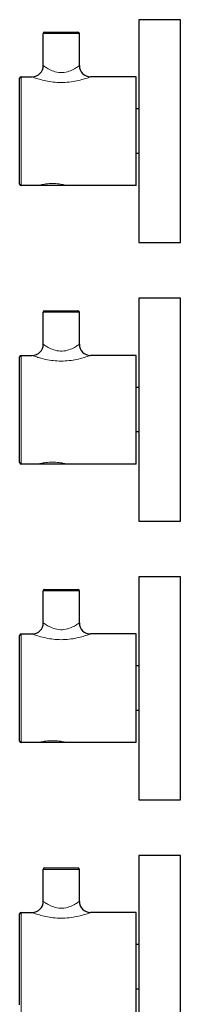
# Model space of a CAD drawing. Units: millimetres. Extents: x -169 to 340, y 497 to 1204.
# Drawn here: x -159 to -101, y 850 to 1204 of the extents above; entities that cross this region are included whole.
import ezdxf

# ---------------------------------------------------------------- set-up
doc = ezdxf.new("R2010")
doc.units = ezdxf.units.MM
doc.layers.get('0').update_dxf_attribs({"color": 106, "lineweight": 0})

# ---------------------------------------------------------------- blocks, each defined once
blk = doc.blocks.new('d', base_point=(-60.938568, 0))
at = {"color": 0, "linetype": 'Continuous', "lineweight": 30}
for p, q in [((-101.095507, 1203.674927), (-116.095507, 1203.674927)), ((-116.095507, 1203.674927), (-116.095507, 1123.674927)), ((-101.095507, 1123.674927), (-101.095507, 1203.674927)), ((-150.445502, 1187.174938), (-150.445502, 1198.674938)), ((-137.445502, 1187.174938), (-137.445502, 1198.674938)), ((-158.445502, 1183.174938), (-154.445502, 1183.174938)), ((-116.945501, 1183.174938), (-133.445508, 1183.174938)), ((-116.945502, 1144.174938), (-116.945502, 1183.174938)), ((-116.095505, 1171.675024), (-116.945502, 1171.675024)), ((-116.095505, 1155.675024), (-116.945502, 1155.675024)), ((-152.245502, 1144.174938), (-158.445502, 1144.174938)), ((-142.045502, 1144.174938), (-152.245502, 1144.174938)), ((-116.945502, 1144.174938), (-142.045502, 1144.174938)), ((-116.095507, 1123.674927), (-101.095507, 1123.674927)), ((-101.095507, 1103.674927), (-116.095507, 1103.674927)), ((-116.095507, 1103.674927), (-116.095507, 1023.674927)), ((-101.095507, 1023.674927), (-101.095507, 1103.674927)), ((-150.445502, 1087.174938), (-150.445502, 1098.674938)), ((-137.445502, 1087.174938), (-137.445502, 1098.674938)), ((-158.445502, 1083.174938), (-154.445502, 1083.174938)), ((-116.945501, 1083.174938), (-133.445508, 1083.174938)), ((-116.945502, 1044.174938), (-116.945502, 1083.174938)), ((-116.095505, 1071.675024), (-116.945502, 1071.675024)), ((-116.095505, 1055.675024), (-116.945502, 1055.675024)), ((-152.245502, 1044.174938), (-158.445502, 1044.174938)), ((-142.045502, 1044.174938), (-152.245502, 1044.174938)), ((-116.945502, 1044.174938), (-142.045502, 1044.174938)), ((-116.095507, 1023.674927), (-101.095507, 1023.674927)), ((-101.095507, 1003.674927), (-116.095507, 1003.674927)), ((-116.095507, 1003.674927), (-116.095507, 923.674927)), ((-101.095507, 923.674927), (-101.095507, 1003.674927)), ((-150.445502, 987.174938), (-150.445502, 998.674938)), ((-137.445502, 987.174938), (-137.445502, 998.674938)), ((-158.445502, 983.174938), (-154.445502, 983.174938)), ((-116.945501, 983.174938), (-133.445508, 983.174938)), ((-116.945502, 944.174938), (-116.945502, 983.174938)), ((-116.095505, 971.675024), (-116.945502, 971.675024)), ((-116.095505, 955.675024), (-116.945502, 955.675024)), ((-152.245502, 944.174938), (-158.445502, 944.174938)), ((-142.045502, 944.174938), (-152.245502, 944.174938)), ((-116.945502, 944.174938), (-142.045502, 944.174938)), ((-116.095507, 923.674927), (-101.095507, 923.674927)), ((-101.095507, 903.674927), (-116.095507, 903.674927)), ((-116.095507, 903.674927), (-116.095507, 823.674927)), ((-101.095507, 823.674927), (-101.095507, 903.674927)), ((-150.445502, 887.174938), (-150.445502, 898.674938)), ((-137.445502, 887.174938), (-137.445502, 898.674938)), ((-158.445502, 883.174938), (-154.445502, 883.174938)), ((-116.945501, 883.174938), (-133.445508, 883.174938)), ((-116.945502, 844.174938), (-116.945502, 883.174938)), ((-116.095505, 871.675024), (-116.945502, 871.675024)), ((-116.095505, 855.675024), (-116.945502, 855.675024))]:
    blk.add_line(p, q, dxfattribs=at)
at = {"color": 0, "linetype": 'Continuous', "lineweight": 0}
for p, q in [((-137.445502, 1198.674938), (-150.445502, 1198.674938)), ((-158.445502, 1183.174938), (-158.445502, 1144.174938)), ((-137.445502, 1098.674938), (-150.445502, 1098.674938)), ((-158.445502, 1083.174938), (-158.445502, 1044.174938)), ((-137.445502, 998.674938), (-150.445502, 998.674938)), ((-158.445502, 983.174938), (-158.445502, 944.174938)), ((-137.445502, 898.674938), (-150.445502, 898.674938)), ((-158.445502, 883.174938), (-158.445502, 844.174938))]:
    blk.add_line(p, q, dxfattribs=at)
at = {"color": 0, "linetype": 'Continuous', "lineweight": 30}
for points in [[(-149.945496, 1199.174927), (-149.907852, 1199.174927), (-149.795425, 1199.174927), (-149.60965, 1199.174927), (-149.352631, 1199.174927), (-149.027969, 1199.174927), (-148.639526, 1199.174927), (-148.192047, 1199.174927), (-147.691437, 1199.174927), (-147.143784, 1199.174927), (-146.555939, 1199.174927), (-145.935471, 1199.174927), (-145.289963, 1199.174927), (-144.627579, 1199.174927), (-143.956665, 1199.174927), (-143.285614, 1199.174927), (-142.622818, 1199.174927), (-141.976608, 1199.174927), (-141.355179, 1199.174927), (-140.766144, 1199.174927), (-140.217026, 1199.174927), (-139.714767, 1199.174927), (-139.265427, 1199.174927), (-138.874924, 1199.174927), (-138.548096, 1199.174927), (-138.288757, 1199.174927), (-138.100586, 1199.174927), (-137.985703, 1199.174927), (-137.945496, 1199.174927)], [(-158.945496, 1144.674927), (-158.945496, 1144.713867), (-158.945496, 1144.830933), (-158.945496, 1145.025146), (-158.945496, 1145.295898), (-158.945496, 1145.64209), (-158.945496, 1146.062622), (-158.945496, 1146.555664), (-158.945496, 1147.11853), (-158.945496, 1147.749268), (-158.945496, 1148.445557), (-158.945496, 1149.204712), (-158.945496, 1150.023315), (-158.945496, 1150.897705), (-158.945496, 1151.824463), (-158.945496, 1152.799927), (-158.945496, 1153.820312), (-158.945496, 1154.881104), (-158.945496, 1155.977905), (-158.945496, 1157.106323), (-158.945496, 1158.261597), (-158.945496, 1159.439331), (-158.945496, 1160.634399), (-158.945496, 1161.841919), (-158.945496, 1163.056885), (-158.945496, 1164.274414), (-158.945496, 1165.489502), (-158.945496, 1166.697266), (-158.945496, 1167.892578), (-158.945496, 1169.070557), (-158.945496, 1170.226318), (-158.945496, 1171.35498), (-158.945496, 1172.452393), (-158.945496, 1173.513794), (-158.945496, 1174.53479), (-158.945496, 1175.510986), (-158.945496, 1176.438477), (-158.945496, 1177.313721), (-158.945496, 1178.133179), (-158.945496, 1178.893188), (-158.945496, 1179.590454), (-158.945496, 1180.222168), (-158.945496, 1180.786255), (-158.945496, 1181.280273), (-158.945496, 1181.702026), (-158.945496, 1182.049316), (-158.945496, 1182.321167), (-158.945496, 1182.516602), (-158.945496, 1182.634766), (-158.945496, 1182.674927)], [(-149.945496, 1099.174927), (-149.907852, 1099.174927), (-149.795425, 1099.174927), (-149.60965, 1099.174927), (-149.352631, 1099.174927), (-149.027969, 1099.174927), (-148.639526, 1099.174927), (-148.192047, 1099.174927), (-147.691437, 1099.174927), (-147.143784, 1099.174927), (-146.555939, 1099.174927), (-145.935471, 1099.174927), (-145.289963, 1099.174927), (-144.627579, 1099.174927), (-143.956665, 1099.174927), (-143.285614, 1099.174927), (-142.622818, 1099.174927), (-141.976608, 1099.174927), (-141.355179, 1099.174927), (-140.766144, 1099.174927), (-140.217026, 1099.174927), (-139.714767, 1099.174927), (-139.265427, 1099.174927), (-138.874924, 1099.174927), (-138.548096, 1099.174927), (-138.288757, 1099.174927), (-138.100586, 1099.174927), (-137.985703, 1099.174927), (-137.945496, 1099.174927)], [(-158.945496, 1044.674927), (-158.945496, 1044.713867), (-158.945496, 1044.830933), (-158.945496, 1045.025146), (-158.945496, 1045.295898), (-158.945496, 1045.64209), (-158.945496, 1046.062622), (-158.945496, 1046.555664), (-158.945496, 1047.11853), (-158.945496, 1047.749268), (-158.945496, 1048.445557), (-158.945496, 1049.204712), (-158.945496, 1050.023315), (-158.945496, 1050.897705), (-158.945496, 1051.824463), (-158.945496, 1052.799927), (-158.945496, 1053.820312), (-158.945496, 1054.881104), (-158.945496, 1055.977905), (-158.945496, 1057.106323), (-158.945496, 1058.261597), (-158.945496, 1059.439331), (-158.945496, 1060.634399), (-158.945496, 1061.841919), (-158.945496, 1063.056885), (-158.945496, 1064.274414), (-158.945496, 1065.489502), (-158.945496, 1066.697266), (-158.945496, 1067.892578), (-158.945496, 1069.070557), (-158.945496, 1070.226318), (-158.945496, 1071.35498), (-158.945496, 1072.452393), (-158.945496, 1073.513794), (-158.945496, 1074.53479), (-158.945496, 1075.510986), (-158.945496, 1076.438477), (-158.945496, 1077.313721), (-158.945496, 1078.133179), (-158.945496, 1078.893188), (-158.945496, 1079.590454), (-158.945496, 1080.222168), (-158.945496, 1080.786255), (-158.945496, 1081.280273), (-158.945496, 1081.702026), (-158.945496, 1082.049316), (-158.945496, 1082.321167), (-158.945496, 1082.516602), (-158.945496, 1082.634766), (-158.945496, 1082.674927)], [(-149.945496, 999.174927), (-149.907852, 999.174927), (-149.795425, 999.174927), (-149.60965, 999.174927), (-149.352631, 999.174927), (-149.027969, 999.174927), (-148.639526, 999.174927), (-148.192047, 999.174927), (-147.691437, 999.174927), (-147.143784, 999.174927), (-146.555939, 999.174927), (-145.935471, 999.174927), (-145.289963, 999.174927), (-144.627579, 999.174927), (-143.956665, 999.174927), (-143.285614, 999.174927), (-142.622818, 999.174927), (-141.976608, 999.174927), (-141.355179, 999.174927), (-140.766144, 999.174927), (-140.217026, 999.174927), (-139.714767, 999.174927), (-139.265427, 999.174927), (-138.874924, 999.174927), (-138.548096, 999.174927), (-138.288757, 999.174927), (-138.100586, 999.174927), (-137.985703, 999.174927), (-137.945496, 999.174927)], [(-158.945496, 944.674927), (-158.945496, 944.713867), (-158.945496, 944.830933), (-158.945496, 945.025208), (-158.945496, 945.295837), (-158.945496, 945.642029), (-158.945496, 946.062683), (-158.945496, 946.555603), (-158.945496, 947.118591), (-158.945496, 947.749329), (-158.945496, 948.445557), (-158.945496, 949.204712), (-158.945496, 950.023254), (-158.945496, 950.897705), (-158.945496, 951.824463), (-158.945496, 952.799927), (-158.945496, 953.820312), (-158.945496, 954.881165), (-158.945496, 955.977966), (-158.945496, 957.106262), (-158.945496, 958.261597), (-158.945496, 959.43927), (-158.945496, 960.634399), (-158.945496, 961.841919), (-158.945496, 963.056946), (-158.945496, 964.274475), (-158.945496, 965.489563), (-158.945496, 966.697266), (-158.945496, 967.892578), (-158.945496, 969.070557), (-158.945496, 970.226257), (-158.945496, 971.355042), (-158.945496, 972.452332), (-158.945496, 973.513733), (-158.945496, 974.534729), (-158.945496, 975.510986), (-158.945496, 976.438477), (-158.945496, 977.313721), (-158.945496, 978.133179), (-158.945496, 978.89325), (-158.945496, 979.590454), (-158.945496, 980.222229), (-158.945496, 980.786255), (-158.945496, 981.280273), (-158.945496, 981.701965), (-158.945496, 982.049316), (-158.945496, 982.321167), (-158.945496, 982.516602), (-158.945496, 982.634766), (-158.945496, 982.674927)], [(-149.945496, 899.174927), (-149.907852, 899.174927), (-149.795425, 899.174927), (-149.60965, 899.174927), (-149.352631, 899.174927), (-149.027969, 899.174927), (-148.639526, 899.174927), (-148.192047, 899.174927), (-147.691437, 899.174927), (-147.143784, 899.174927), (-146.555939, 899.174927), (-145.935471, 899.174927), (-145.289963, 899.174927), (-144.627579, 899.174927), (-143.956665, 899.174927), (-143.285614, 899.174927), (-142.622818, 899.174927), (-141.976608, 899.174927), (-141.355179, 899.174927), (-140.766144, 899.174927), (-140.217026, 899.174927), (-139.714767, 899.174927), (-139.265427, 899.174927), (-138.874924, 899.174927), (-138.548096, 899.174927), (-138.288757, 899.174927), (-138.100586, 899.174927), (-137.985703, 899.174927), (-137.945496, 899.174927)], [(-158.945496, 850.023254), (-158.945496, 850.897705), (-158.945496, 851.824463), (-158.945496, 852.799927), (-158.945496, 853.820312), (-158.945496, 854.881165), (-158.945496, 855.977966), (-158.945496, 857.106262), (-158.945496, 858.261597), (-158.945496, 859.43927), (-158.945496, 860.634399), (-158.945496, 861.841919), (-158.945496, 863.056946), (-158.945496, 864.274475), (-158.945496, 865.489563), (-158.945496, 866.697266), (-158.945496, 867.892578), (-158.945496, 869.070557), (-158.945496, 870.226257), (-158.945496, 871.355042), (-158.945496, 872.452332), (-158.945496, 873.513733), (-158.945496, 874.534729), (-158.945496, 875.510986), (-158.945496, 876.438477), (-158.945496, 877.313721), (-158.945496, 878.133179), (-158.945496, 878.89325), (-158.945496, 879.590454), (-158.945496, 880.222229), (-158.945496, 880.786255), (-158.945496, 881.280273), (-158.945496, 881.701965), (-158.945496, 882.049316), (-158.945496, 882.321167), (-158.945496, 882.516602), (-158.945496, 882.634766), (-158.945496, 882.674927)]]:
    blk.add_lwpolyline(points, dxfattribs=at)
at = {"color": 0, "linetype": 'Continuous', "lineweight": 0}
for points in [[(-137.445496, 1187.174927), (-137.478119, 1187.151123), (-137.57312, 1187.082764), (-137.726196, 1186.974976), (-137.933792, 1186.83252), (-138.19313, 1186.660156), (-138.501328, 1186.463501), (-138.854584, 1186.249268), (-139.24884, 1186.025146), (-139.681381, 1185.797852), (-140.150833, 1185.573608), (-140.655762, 1185.358887), (-141.194519, 1185.162109), (-141.765121, 1184.991455), (-142.363266, 1184.854126), (-142.983658, 1184.756592), (-143.618469, 1184.704956), (-144.258148, 1184.704346), (-144.893127, 1184.755005), (-145.513947, 1184.851562), (-146.112701, 1184.988037), (-146.684113, 1185.157837), (-147.223831, 1185.354248), (-147.729599, 1185.568726), (-148.199631, 1185.792969), (-148.632507, 1186.020264), (-149.026932, 1186.244141), (-149.380646, 1186.458252), (-149.690323, 1186.655762), (-149.952408, 1186.829834), (-150.162766, 1186.974243), (-150.317154, 1187.082764), (-150.412216, 1187.150757), (-150.445496, 1187.174927)], [(-154.445496, 1183.174927), (-154.408493, 1183.161133), (-154.299103, 1183.12085), (-154.120239, 1183.055786), (-153.87532, 1182.96814), (-153.569366, 1182.860962), (-153.207733, 1182.738037), (-152.795685, 1182.602783), (-152.33815, 1182.458984), (-151.840027, 1182.309814), (-151.305832, 1182.158813), (-150.739105, 1182.008911), (-150.143112, 1181.862915), (-149.521057, 1181.723633), (-148.8759, 1181.59375), (-148.210541, 1181.475952), (-147.527878, 1181.372681), (-146.830719, 1181.285278), (-146.121872, 1181.215088), (-145.404175, 1181.163452), (-144.680527, 1181.13147), (-143.953903, 1181.120361), (-143.227249, 1181.130981), (-142.503494, 1181.162598), (-141.785583, 1181.213745), (-141.076462, 1181.283447), (-140.378952, 1181.370239), (-139.695923, 1181.473022), (-139.030212, 1181.590332), (-138.384659, 1181.719849), (-137.762131, 1181.859009), (-137.165543, 1182.005005), (-136.597992, 1182.155273), (-136.062622, 1182.306641), (-135.562927, 1182.456421), (-135.104019, 1182.60083), (-134.691437, 1182.735962), (-134.330505, 1182.858154), (-134.025391, 1182.964355), (-133.780014, 1183.05188), (-133.598404, 1183.118042), (-133.485321, 1183.159912), (-133.445511, 1183.174927)], [(-152.245499, 1144.174927), (-152.207352, 1144.184692), (-152.096024, 1144.213379), (-151.911667, 1144.259399), (-151.658798, 1144.319824), (-151.343765, 1144.391724), (-150.965256, 1144.470337), (-150.529022, 1144.55127), (-150.047073, 1144.630981), (-149.52388, 1144.704346), (-148.963379, 1144.766357), (-148.374969, 1144.813354), (-147.767914, 1144.843262), (-147.151337, 1144.853882), (-146.534668, 1144.843628), (-145.927353, 1144.814087), (-145.338501, 1144.767334), (-144.777405, 1144.705566), (-144.253403, 1144.632446), (-143.770645, 1144.552856), (-143.333466, 1144.471802), (-142.953781, 1144.393188), (-142.637589, 1144.321167), (-142.383469, 1144.260376), (-142.197754, 1144.214111), (-142.085052, 1144.185059), (-142.045502, 1144.174927)], [(-137.445496, 1087.174927), (-137.478119, 1087.151123), (-137.57312, 1087.082764), (-137.726196, 1086.974976), (-137.933792, 1086.83252), (-138.19313, 1086.660156), (-138.501328, 1086.463501), (-138.854584, 1086.249268), (-139.24884, 1086.025146), (-139.681381, 1085.797852), (-140.150833, 1085.573608), (-140.655762, 1085.358887), (-141.194519, 1085.162109), (-141.765121, 1084.991455), (-142.363266, 1084.854126), (-142.983658, 1084.756592), (-143.618469, 1084.704956), (-144.258148, 1084.704346), (-144.893127, 1084.755005), (-145.513947, 1084.851562), (-146.112701, 1084.988037), (-146.684113, 1085.157837), (-147.223831, 1085.354248), (-147.729599, 1085.568726), (-148.199631, 1085.792969), (-148.632507, 1086.020264), (-149.026932, 1086.244141), (-149.380646, 1086.458252), (-149.690323, 1086.655762), (-149.952408, 1086.829834), (-150.162766, 1086.974243), (-150.317154, 1087.082764), (-150.412216, 1087.150757), (-150.445496, 1087.174927)], [(-154.445496, 1083.174927), (-154.408493, 1083.161133), (-154.299103, 1083.12085), (-154.120239, 1083.055786), (-153.87532, 1082.96814), (-153.569366, 1082.860962), (-153.207733, 1082.738037), (-152.795685, 1082.602783), (-152.33815, 1082.458984), (-151.840027, 1082.309814), (-151.305832, 1082.158813), (-150.739105, 1082.008911), (-150.143112, 1081.862915), (-149.521057, 1081.723633), (-148.8759, 1081.59375), (-148.210541, 1081.475952), (-147.527878, 1081.372681), (-146.830719, 1081.285278), (-146.121872, 1081.215088), (-145.404175, 1081.163452), (-144.680527, 1081.13147), (-143.953903, 1081.120361), (-143.227249, 1081.130981), (-142.503494, 1081.162598), (-141.785583, 1081.213745), (-141.076462, 1081.283447), (-140.378952, 1081.370239), (-139.695923, 1081.473022), (-139.030212, 1081.590332), (-138.384659, 1081.719849), (-137.762131, 1081.859009), (-137.165543, 1082.005005), (-136.597992, 1082.155273), (-136.062622, 1082.306641), (-135.562927, 1082.456421), (-135.104019, 1082.60083), (-134.691437, 1082.735962), (-134.330505, 1082.858154), (-134.025391, 1082.964355), (-133.780014, 1083.05188), (-133.598404, 1083.118042), (-133.485321, 1083.159912), (-133.445511, 1083.174927)], [(-152.245499, 1044.174927), (-152.207352, 1044.184692), (-152.096024, 1044.213379), (-151.911667, 1044.259399), (-151.658798, 1044.319824), (-151.343765, 1044.391724), (-150.965256, 1044.470337), (-150.529022, 1044.55127), (-150.047073, 1044.630981), (-149.52388, 1044.704346), (-148.963379, 1044.766357), (-148.374969, 1044.813354), (-147.767914, 1044.843262), (-147.151337, 1044.853882), (-146.534668, 1044.843628), (-145.927353, 1044.814087), (-145.338501, 1044.767334), (-144.777405, 1044.705566), (-144.253403, 1044.632446), (-143.770645, 1044.552856), (-143.333466, 1044.471802), (-142.953781, 1044.393188), (-142.637589, 1044.321167), (-142.383469, 1044.260376), (-142.197754, 1044.214111), (-142.085052, 1044.185059), (-142.045502, 1044.174927)], [(-137.445496, 987.174927), (-137.478119, 987.151062), (-137.57312, 987.082825), (-137.726196, 986.974976), (-137.933792, 986.832458), (-138.19313, 986.660217), (-138.501328, 986.46344), (-138.854584, 986.249207), (-139.24884, 986.025085), (-139.681381, 985.797852), (-140.150833, 985.573547), (-140.655762, 985.358887), (-141.194519, 985.162109), (-141.765121, 984.991455), (-142.363266, 984.854126), (-142.983658, 984.756653), (-143.618469, 984.704956), (-144.258148, 984.704346), (-144.893127, 984.755005), (-145.513947, 984.851562), (-146.112701, 984.987976), (-146.684113, 985.157898), (-147.223831, 985.354248), (-147.729599, 985.568726), (-148.199631, 985.79303), (-148.632507, 986.020264), (-149.026932, 986.244202), (-149.380646, 986.458252), (-149.690323, 986.655701), (-149.952408, 986.829834), (-150.162766, 986.974304), (-150.317154, 987.082764), (-150.412216, 987.150696), (-150.445496, 987.174927)], [(-154.445496, 983.174927), (-154.408493, 983.161194), (-154.299103, 983.120911), (-154.120239, 983.055847), (-153.87532, 982.968079), (-153.569366, 982.860962), (-153.207733, 982.738037), (-152.795685, 982.602844), (-152.33815, 982.458923), (-151.840027, 982.309814), (-151.305832, 982.158875), (-150.739105, 982.008972), (-150.143112, 981.862976), (-149.521057, 981.723633), (-148.8759, 981.593689), (-148.210541, 981.475952), (-147.527878, 981.37262), (-146.830719, 981.285278), (-146.121872, 981.215149), (-145.404175, 981.163452), (-144.680527, 981.13147), (-143.953903, 981.120361), (-143.227249, 981.130981), (-142.503494, 981.162537), (-141.785583, 981.213806), (-141.076462, 981.283386), (-140.378952, 981.370239), (-139.695923, 981.473022), (-139.030212, 981.590332), (-138.384659, 981.71991), (-137.762131, 981.859009), (-137.165543, 982.005066), (-136.597992, 982.155212), (-136.062622, 982.306702), (-135.562927, 982.456421), (-135.104019, 982.600769), (-134.691437, 982.735901), (-134.330505, 982.858093), (-134.025391, 982.964355), (-133.780014, 983.051941), (-133.598404, 983.117981), (-133.485321, 983.159912), (-133.445511, 983.174927)], [(-152.245499, 944.174927), (-152.207352, 944.184692), (-152.096024, 944.21344), (-151.911667, 944.259338), (-151.658798, 944.319824), (-151.343765, 944.391724), (-150.965256, 944.470337), (-150.529022, 944.551331), (-150.047073, 944.630981), (-149.52388, 944.704285), (-148.963379, 944.766296), (-148.374969, 944.813416), (-147.767914, 944.843262), (-147.151337, 944.853882), (-146.534668, 944.843628), (-145.927353, 944.814148), (-145.338501, 944.767334), (-144.777405, 944.705566), (-144.253403, 944.632446), (-143.770645, 944.552856), (-143.333466, 944.471863), (-142.953781, 944.393188), (-142.637589, 944.321106), (-142.383469, 944.260376), (-142.197754, 944.214172), (-142.085052, 944.185059), (-142.045502, 944.174927)], [(-137.445496, 887.174927), (-137.478119, 887.151062), (-137.57312, 887.082825), (-137.726196, 886.974976), (-137.933792, 886.832458), (-138.19313, 886.660217), (-138.501328, 886.46344), (-138.854584, 886.249207), (-139.24884, 886.025085), (-139.681381, 885.797852), (-140.150833, 885.573547), (-140.655762, 885.358887), (-141.194519, 885.162109), (-141.765121, 884.991455), (-142.363266, 884.854126), (-142.983658, 884.756653), (-143.618469, 884.704956), (-144.258148, 884.704346), (-144.893127, 884.755005), (-145.513947, 884.851562), (-146.112701, 884.987976), (-146.684113, 885.157898), (-147.223831, 885.354248), (-147.729599, 885.568726), (-148.199631, 885.79303), (-148.632507, 886.020264), (-149.026932, 886.244202), (-149.380646, 886.458252), (-149.690323, 886.655701), (-149.952408, 886.829834), (-150.162766, 886.974304), (-150.317154, 887.082764), (-150.412216, 887.150696), (-150.445496, 887.174927)], [(-154.445496, 883.174927), (-154.408493, 883.161194), (-154.299103, 883.120911), (-154.120239, 883.055847), (-153.87532, 882.968079), (-153.569366, 882.860962), (-153.207733, 882.738037), (-152.795685, 882.602844), (-152.33815, 882.458923), (-151.840027, 882.309814), (-151.305832, 882.158875), (-150.739105, 882.008972), (-150.143112, 881.862976), (-149.521057, 881.723633), (-148.8759, 881.593689), (-148.210541, 881.475952), (-147.527878, 881.37262), (-146.830719, 881.285278), (-146.121872, 881.215149), (-145.404175, 881.163452), (-144.680527, 881.13147), (-143.953903, 881.120361), (-143.227249, 881.130981), (-142.503494, 881.162537), (-141.785583, 881.213806), (-141.076462, 881.283386), (-140.378952, 881.370239), (-139.695923, 881.473022), (-139.030212, 881.590332), (-138.384659, 881.71991), (-137.762131, 881.859009), (-137.165543, 882.005066), (-136.597992, 882.155212), (-136.062622, 882.306702), (-135.562927, 882.456421), (-135.104019, 882.600769), (-134.691437, 882.735901), (-134.330505, 882.858093), (-134.025391, 882.964355), (-133.780014, 883.051941), (-133.598404, 883.117981), (-133.485321, 883.159912), (-133.445511, 883.174927)]]:
    blk.add_lwpolyline(points, dxfattribs=at)
at = {"color": 0, "linetype": 'Continuous', "lineweight": 30}
for centre, radius, start, end in [((-149.945502, 1198.674938), 0.5, 90, 180), ((-137.945505, 1198.674935), 0.500003, 0.000394, 89.999606), ((-154.445502, 1187.174938), 4, 270, 360), ((-133.445483, 1187.17495), 4.000019, 180.000172, 269.99965), ((-158.445498, 1182.674935), 0.500003, 90.000394, 179.999606), ((-158.445502, 1144.674938), 0.5, 180, 270), ((-149.945502, 1098.674938), 0.5, 90, 180), ((-137.945505, 1098.674935), 0.500003, 0.000394, 89.999606), ((-154.445502, 1087.174938), 4, 270, 360), ((-133.445483, 1087.17495), 4.000019, 180.000172, 269.99965), ((-158.445498, 1082.674935), 0.500003, 90.000394, 179.999606), ((-158.445502, 1044.674938), 0.5, 180, 270), ((-149.945502, 998.674938), 0.5, 90, 180), ((-137.945505, 998.674935), 0.500003, 0.000394, 89.999606), ((-154.445502, 987.174938), 4, 270, 360), ((-133.445483, 987.17495), 4.000019, 180.000172, 269.99965), ((-158.445498, 982.674935), 0.500003, 90.000394, 179.999606), ((-158.445502, 944.674938), 0.5, 180, 270), ((-149.945502, 898.674938), 0.5, 90, 180), ((-137.945505, 898.674935), 0.500003, 0.000394, 89.999606), ((-154.445502, 887.174938), 4, 270, 360), ((-133.445483, 887.17495), 4.000019, 180.000172, 269.99965), ((-158.445498, 882.674935), 0.500003, 90.000394, 179.999606)]:
    blk.add_arc(centre, radius, start, end, dxfattribs=at)

msp = doc.modelspace()

# ---------------------------------------------------------------- block references
at = {"color": 7, "linetype": 'Continuous', "lineweight": 0, "true_color": 0xf7f7f7}
msp.add_blockref('d', (-60.938568, 0), dxfattribs=at)

doc.saveas('drawing.dxf')
